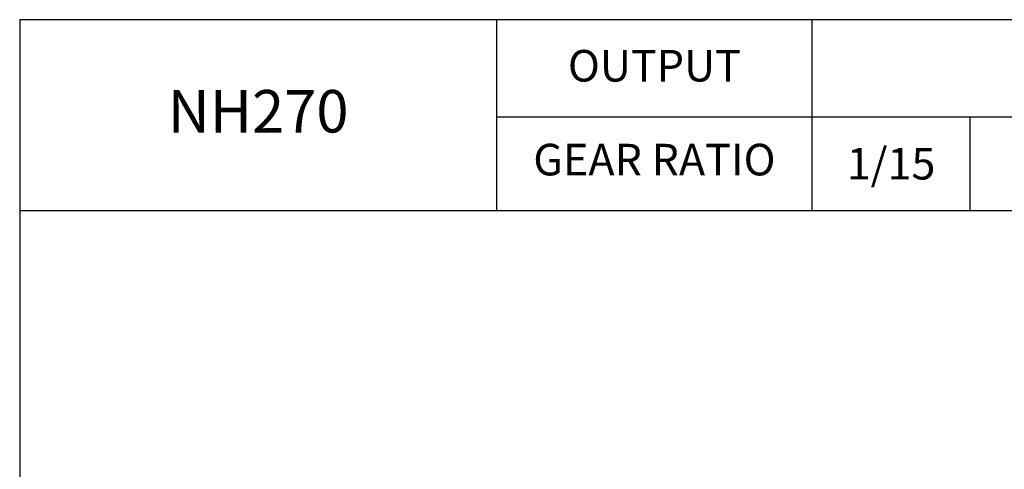
# Model space of a CAD drawing. Extents: x 6174 to 8478, y 0 to 1630.
# Drawn here: x 6174 to 6892, y 1302 to 1630 of the extents above; entities that cross this region are included whole.
import ezdxf

# ---------------------------------------------------------------- set-up
doc = ezdxf.new("R2010")
doc.units = 0
doc.header["$LTSCALE"] = 10
doc.header["$MEASUREMENT"] = 0
doc.layers.get('0').update_dxf_attribs({"linetype": 'CONTINUOUS'})
doc.styles.add('SIMPLEX', font='simplex.shx')

msp = doc.modelspace()

# ---------------------------------------------------------------- linework, layer by layer
for p, q in [((6522.08775, 1490.34007), (6522.08775, 1629.65853)), ((6752.21379, 1490.34007), (6752.21379, 1629.65853)), ((6522.08775, 1558.82996), (8478.1591, 1558.82996)), ((6867.27681, 1558.82996), (6867.27681, 1490.34007)), ((6174.1591, 1490.34007), (8478.1591, 1490.34007))]:
    msp.add_line(p, q)
msp.add_lwpolyline([(6174.1591, 0), (8478.1591, 0), (8478.1591, 1629.65853), (6174.1591, 1629.65853)], close=True)

# ---------------------------------------------------------------- texts
at = {"char_height": 23.040417, "attachment_point": 5, "style": 'SIMPLEX'}
for s, insert in [('OUTPUT', (6637.15077, 1593.07491)), ('GEAR RATIO', (6637.15077, 1524.58501)), ('\\A1;1/15', (6809.7453, 1524.58501))]:
    msp.add_mtext(s, dxfattribs=dict(at, insert=insert))
at = {"insert": (6348.12343, 1558.82996), "char_height": 31.004205, "width": 149.6780228, "attachment_point": 5, "style": 'SIMPLEX'}
msp.add_mtext('NH270', dxfattribs=at)

doc.saveas('drawing.dxf')
